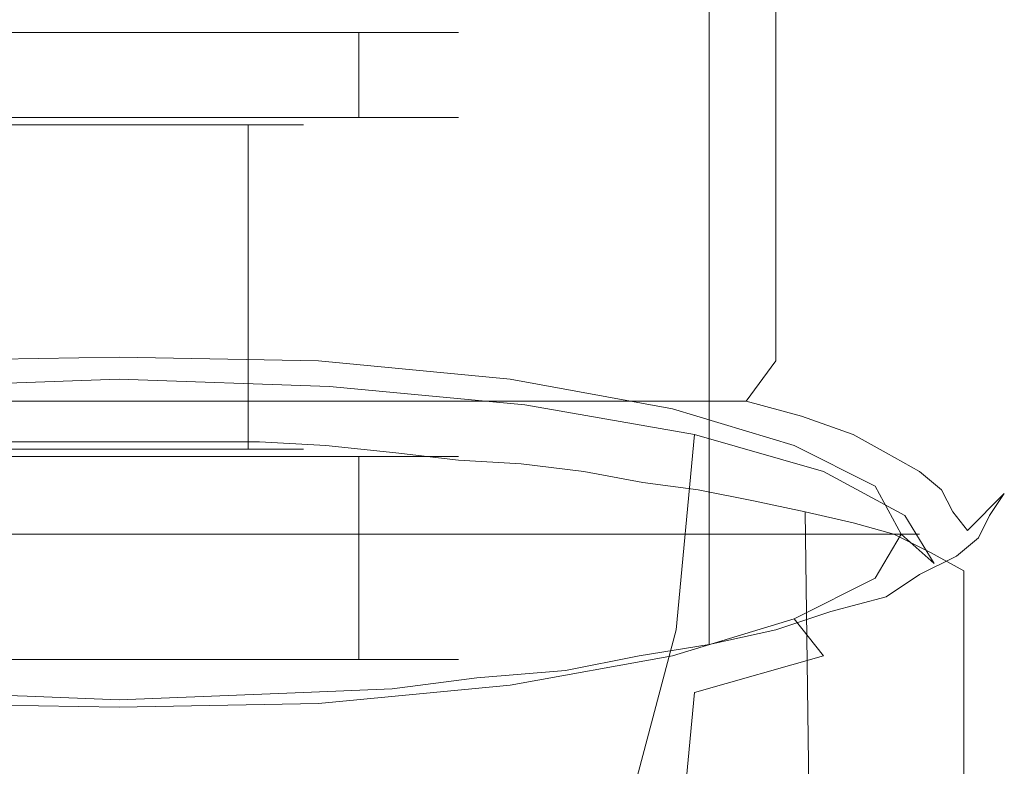
# Model space of a CAD drawing. Extents: x -95 to 95, y -90 to 0.
# Drawn here: x -3 to 24, y -50 to -30 of the extents above; entities that cross this region are included whole.
import ezdxf

# ---------------------------------------------------------------- set-up
doc = ezdxf.new("R2010")
doc.units = 0
doc.header["$LTSCALE"] = 500
doc.header["$MEASUREMENT"] = 0
doc.layers.add('CHROM', color=7, linetype='Continuous')

msp = doc.modelspace()

# ---------------------------------------------------------------- linework, layer by layer
at = {"layer": 'CHROM', "lineweight": 0}
for points, invisible_edges in [([(-2.5, -18.6, -8.6), (-4.9, -18.6, -9), (-5, -48.3, -9.1), (-2.5, -48.4, -8.8)], 11), ([(-2.5, -37.5, -56.1), (-5, -37.5, -55.8), (-4.9, -18.6, -55.9), (-2.5, -18.6, -56.3)], 15), ([(0, -18.6, -8.5), (-2.5, -18.6, -8.6), (-2.5, -48.4, -8.8), (0, -48.5, -8.5)], 10), ([(0, -37.4, -56.5), (-2.5, -37.5, -56.1), (-2.5, -18.6, -56.3), (0, -18.6, -56.5)], 11), ([(0, -48.5, -8.5), (2.5, -48.4, -8.8), (2.5, -18.6, -8.6), (0, -18.6, -8.5)], 10), ([(0, -18.6, -56.5), (2.5, -18.6, -56.3), (2.5, -37.5, -56.1), (0, -37.4, -56.5)], 14), ([(2.5, -48.4, -8.8), (5, -48.3, -9.1), (4.9, -18.6, -9), (2.5, -18.6, -8.6)], 14), ([(2.5, -18.6, -56.3), (4.9, -18.6, -55.9), (5, -37.5, -55.8), (2.5, -37.5, -56.1)], 15), ([(5, -48.3, -9.1), (7.4, -48.2, -9.8), (7.4, -18.6, -9.6), (4.9, -18.6, -9)], 10), ([(4.9, -18.6, -55.9), (7.4, -18.6, -55.3), (7.4, -37.7, -55.1), (5, -37.5, -55.8)], 14), ([(7.4, -48.2, -9.8), (9.7, -47.9, -10.8), (9.7, -18.6, -10.5), (7.4, -18.6, -9.6)], 10), ([(7.4, -18.6, -55.3), (9.7, -18.6, -54.4), (9.7, -37.9, -54.1), (7.4, -37.7, -55.1)], 14), ([(9.7, -47.9, -10.8), (12.1, -47.7, -11.7), (12, -18.6, -11.7), (9.7, -18.6, -10.5)], 10), ([(9.7, -18.6, -54.4), (12, -18.6, -53.2), (12.1, -38.1, -53.2), (9.7, -37.9, -54.1)], 14), ([(12.1, -47.7, -11.7), (14.1, -47.3, -13.3), (14.1, -18.6, -13), (12, -18.6, -11.7)], 10), ([(12, -18.6, -53.2), (14.1, -18.6, -51.9), (14.1, -38.5, -51.6), (12.1, -38.1, -53.2)], 14), ([(14.1, -47.3, -13.3), (16, -47, -14.8), (16, -18.6, -14.6), (14.1, -18.6, -13)], 8), ([(14.1, -18.6, -51.9), (16, -18.6, -50.3), (16, -38.9, -50.1), (14.1, -38.5, -51.6)], 14), ([(16, -47, -14.8), (17.8, -46.6, -16.6), (17.8, -18.6, -16.4), (16, -18.6, -14.6)], 10), ([(16, -18.6, -50.3), (17.8, -18.6, -48.5), (17.8, -39.3, -48.3), (16, -38.9, -50.1)], 12), ([(17.8, -46.6, -16.6), (19.3, -46.1, -18.6), (19.4, -18.6, -18.3), (17.8, -18.6, -16.4)], 10), ([(17.8, -18.6, -48.5), (19.4, -18.6, -46.6), (19.3, -39.7, -46.3), (17.8, -39.3, -48.3)], 14), ([(19.3, -46.1, -18.6), (20.8, -45.7, -20.6), (20.7, -18.6, -20.5), (19.4, -18.6, -18.3)], 10), ([(19.4, -18.6, -46.6), (20.7, -18.6, -44.5), (20.8, -40.2, -44.3), (19.3, -39.7, -46.3)], 14), ([(20.8, -45.7, -20.6), (21.7, -45.1, -22.9), (21.9, -18.6, -22.7), (20.7, -18.6, -20.5)], 10), ([(20.7, -18.6, -44.5), (21.9, -18.6, -42.2), (21.7, -40.7, -42), (20.8, -40.2, -44.3)], 14), ([(21.7, -45.1, -22.9), (22.7, -44.6, -25.2), (22.8, -18.6, -25), (21.9, -18.6, -22.7)], 10), ([(21.9, -18.6, -42.2), (22.8, -18.6, -39.9), (22.7, -41.2, -39.7), (21.7, -40.7, -42)], 14), ([(22.7, -44.6, -25.2), (23.3, -44.1, -27.5), (23.4, -18.6, -27.5), (22.8, -18.6, -25)], 10), ([(22.8, -18.6, -39.9), (23.4, -18.6, -37.4), (23.3, -41.8, -37.4), (22.7, -41.2, -39.7)], 14), ([(23.3, -44.1, -27.5), (23.6, -43.5, -30), (23.8, -18.6, -29.9), (23.4, -18.6, -27.5)], 10), ([(23.4, -18.6, -37.4), (23.8, -18.6, -35), (23.6, -42.4, -34.9), (23.3, -41.8, -37.4)], 14), ([(23.6, -43.5, -30), (24, -42.9, -32.5), (24, -18.6, -32.5), (23.8, -18.6, -29.9)], 10), ([(23.8, -18.6, -35), (24, -18.6, -32.5), (24, -42.9, -32.5), (23.6, -42.4, -34.9)], 14), ([(-2.3, -30.4, 31), (-4.6, -30.4, 31.9), (-4.3, -30.2, 32.4), (-2.2, -30.2, 31.5)], 14), ([(-4.6, -30.4, 48), (-2.3, -30.4, 48.9), (-2.2, -30.2, 48.4), (-4.3, -30.2, 47.5)], 14), ([(-2.3, -32.7, 31), (-4.6, -32.7, 31.9), (-4.6, -30.4, 31.9), (-2.3, -30.4, 31)], 15), ([(-4.6, -32.7, 48), (-2.3, -32.7, 48.9), (-2.3, -30.4, 48.9), (-4.6, -30.4, 48)], 15), ([(-4.3, -30.2, 47.5), (-2.2, -30.2, 48.4), (-1.4, -30.2, 39.9), (-2.9, -30.2, 39.9)], 15), ([(-2.9, -30.2, 39.9), (-1.4, -30.2, 39.9), (-2.2, -30.2, 31.5), (-4.3, -30.2, 32.4)], 15), ([(0, -30.4, 30.7), (-2.3, -30.4, 31), (-2.2, -30.2, 31.5), (0, -30.2, 31.2)], 14), ([(-2.3, -30.4, 48.9), (0, -30.4, 49.2), (0, -30.2, 48.7), (-2.2, -30.2, 48.4)], 14), ([(0, -32.7, 30.7), (-2.3, -32.7, 31), (-2.3, -30.4, 31), (0, -30.4, 30.7)], 15), ([(-2.3, -32.7, 48.9), (0, -32.7, 49.2), (0, -30.4, 49.2), (-2.3, -30.4, 48.9)], 15), ([(-2.2, -30.2, 48.4), (0, -30.2, 48.7), (0, -30.2, 39.9), (-1.4, -30.2, 39.9)], 15), ([(-1.4, -30.2, 39.9), (0, -30.2, 39.9), (0, -30.2, 31.2), (-2.2, -30.2, 31.5)], 15), ([(0, -30.2, 48.7), (2.2, -30.2, 48.4), (1.4, -30.2, 39.9), (0, -30.2, 39.9)], 15), ([(0, -30.2, 39.9), (1.4, -30.2, 39.9), (2.2, -30.2, 31.5), (0, -30.2, 31.2)], 15), ([(2.3, -30.4, 31), (0, -30.4, 30.7), (0, -30.2, 31.2), (2.2, -30.2, 31.5)], 14), ([(0, -30.4, 49.2), (2.3, -30.4, 48.9), (2.2, -30.2, 48.4), (0, -30.2, 48.7)], 14), ([(2.3, -32.7, 31), (0, -32.7, 30.7), (0, -30.4, 30.7), (2.3, -30.4, 31)], 15), ([(0, -32.7, 49.2), (2.3, -32.7, 48.9), (2.3, -30.4, 48.9), (0, -30.4, 49.2)], 15), ([(2.2, -30.2, 48.4), (4.3, -30.2, 47.5), (2.9, -30.2, 39.9), (1.4, -30.2, 39.9)], 15), ([(1.4, -30.2, 39.9), (2.9, -30.2, 39.9), (4.3, -30.2, 32.4), (2.2, -30.2, 31.5)], 15), ([(4.6, -30.4, 31.9), (2.3, -30.4, 31), (2.2, -30.2, 31.5), (4.3, -30.2, 32.4)], 14), ([(2.3, -30.4, 48.9), (4.6, -30.4, 48), (4.3, -30.2, 47.5), (2.2, -30.2, 48.4)], 14), ([(4.6, -32.7, 31.9), (2.3, -32.7, 31), (2.3, -30.4, 31), (4.6, -30.4, 31.9)], 15), ([(2.3, -32.7, 48.9), (4.6, -32.7, 48), (4.6, -30.4, 48), (2.3, -30.4, 48.9)], 15), ([(4.3, -30.2, 47.5), (6.1, -30.2, 46.1), (4.3, -30.2, 39.9), (2.9, -30.2, 39.9)], 15), ([(2.9, -30.2, 39.9), (4.3, -30.2, 39.9), (6.1, -30.2, 33.8), (4.3, -30.2, 32.4)], 15), ([(6.1, -30.2, 46.1), (7.5, -30.2, 44.3), (5.8, -30.2, 39.9), (4.3, -30.2, 39.9)], 15), ([(4.3, -30.2, 39.9), (5.8, -30.2, 39.9), (7.5, -30.2, 35.6), (6.1, -30.2, 33.8)], 15), ([(6.5, -30.4, 33.4), (4.6, -30.4, 31.9), (4.3, -30.2, 32.4), (6.1, -30.2, 33.8)], 14), ([(4.6, -30.4, 48), (6.5, -30.4, 46.5), (6.1, -30.2, 46.1), (4.3, -30.2, 47.5)], 14), ([(6.5, -32.7, 33.4), (4.6, -32.7, 31.9), (4.6, -30.4, 31.9), (6.5, -30.4, 33.4)], 15), ([(4.6, -32.7, 48), (6.5, -32.7, 46.5), (6.5, -30.4, 46.5), (4.6, -30.4, 48)], 13), ([(7.5, -30.2, 44.3), (8.4, -30.2, 42.2), (7.2, -30.2, 39.9), (5.8, -30.2, 39.9)], 15), ([(5.8, -30.2, 39.9), (7.2, -30.2, 39.9), (8.4, -30.2, 37.7), (7.5, -30.2, 35.6)], 15), ([(8, -30.4, 35.3), (6.5, -30.4, 33.4), (6.1, -30.2, 33.8), (7.5, -30.2, 35.6)], 14), ([(6.5, -30.4, 46.5), (8, -30.4, 44.6), (7.5, -30.2, 44.3), (6.1, -30.2, 46.1)], 14), ([(8, -32.7, 35.3), (6.5, -32.7, 33.4), (6.5, -30.4, 33.4), (8, -30.4, 35.3)], 13), ([(6.5, -32.7, 46.5), (8, -32.7, 44.6), (8, -30.4, 44.6), (6.5, -30.4, 46.5)], 15), ([(8.7, -30.2, 39.9), (7.2, -30.2, 39.9), (8.4, -30.2, 42.2), (8.7, -30.2, 39.9)], 15), ([(8.7, -30.2, 39.9), (8.4, -30.2, 37.7), (7.2, -30.2, 39.9), (8.7, -30.2, 39.9)], 15), ([(8.9, -30.4, 37.6), (8, -30.4, 35.3), (7.5, -30.2, 35.6), (8.4, -30.2, 37.7)], 14), ([(8, -30.4, 44.6), (8.9, -30.4, 42.3), (8.4, -30.2, 42.2), (7.5, -30.2, 44.3)], 14), ([(8.9, -32.7, 37.6), (8, -32.7, 35.3), (8, -30.4, 35.3), (8.9, -30.4, 37.6)], 15), ([(8, -32.7, 44.6), (8.9, -32.7, 42.3), (8.9, -30.4, 42.3), (8, -30.4, 44.6)], 15), ([(9.2, -30.4, 39.9), (8.9, -30.4, 37.6), (8.4, -30.2, 37.7), (8.7, -30.2, 39.9)], 14), ([(8.9, -30.4, 42.3), (9.2, -30.4, 39.9), (8.7, -30.2, 39.9), (8.4, -30.2, 42.2)], 14), ([(9.2, -32.7, 39.9), (8.9, -32.7, 37.6), (8.9, -30.4, 37.6), (9.2, -30.4, 39.9)], 15), ([(8.9, -32.7, 42.3), (9.2, -32.7, 39.9), (9.2, -30.4, 39.9), (8.9, -30.4, 42.3)], 15), ([(-2.2, -32.9, 31.5), (-4.3, -32.9, 32.4), (-4.6, -32.7, 31.9), (-2.3, -32.7, 31)], 11), ([(-4.3, -32.9, 47.5), (-2.2, -32.9, 48.4), (-2.3, -32.7, 48.9), (-4.6, -32.7, 48)], 11), ([(0, -32.9, 31.2), (-2.2, -32.9, 31.5), (-2.3, -32.7, 31), (0, -32.7, 30.7)], 11), ([(-2.2, -32.9, 48.4), (0, -32.9, 48.7), (0, -32.7, 49.2), (-2.3, -32.7, 48.9)], 11), ([(2.2, -32.9, 31.5), (0, -32.9, 31.2), (0, -32.7, 30.7), (2.3, -32.7, 31)], 11), ([(0, -32.9, 48.7), (2.2, -32.9, 48.4), (2.3, -32.7, 48.9), (0, -32.7, 49.2)], 11), ([(4.3, -32.9, 32.4), (2.2, -32.9, 31.5), (2.3, -32.7, 31), (4.6, -32.7, 31.9)], 11), ([(2.2, -32.9, 48.4), (4.3, -32.9, 47.5), (4.6, -32.7, 48), (2.3, -32.7, 48.9)], 11), ([(6.1, -32.9, 33.8), (4.3, -32.9, 32.4), (4.6, -32.7, 31.9), (6.5, -32.7, 33.4)], 11), ([(4.3, -32.9, 47.5), (6.1, -32.9, 46.1), (6.5, -32.7, 46.5), (4.6, -32.7, 48)], 11), ([(7.5, -32.9, 35.6), (6.1, -32.9, 33.8), (6.5, -32.7, 33.4), (8, -32.7, 35.3)], 11), ([(6.1, -32.9, 46.1), (7.5, -32.9, 44.3), (8, -32.7, 44.6), (6.5, -32.7, 46.5)], 11), ([(8.4, -32.9, 37.7), (7.5, -32.9, 35.6), (8, -32.7, 35.3), (8.9, -32.7, 37.6)], 11), ([(7.5, -32.9, 44.3), (8.4, -32.9, 42.2), (8.9, -32.7, 42.3), (8, -32.7, 44.6)], 11), ([(8.7, -32.9, 39.9), (8.4, -32.9, 37.7), (8.9, -32.7, 37.6), (9.2, -32.7, 39.9)], 11), ([(8.4, -32.9, 42.2), (8.7, -32.9, 39.9), (9.2, -32.7, 39.9), (8.9, -32.7, 42.3)], 11), ([(-2.9, -32.9, 39.9), (-1.4, -32.9, 39.9), (-2.2, -32.9, 48.4), (-4.3, -32.9, 47.5)], 15), ([(-4.3, -32.9, 32.4), (-2.2, -32.9, 31.5), (-1.4, -32.9, 39.9), (-2.9, -32.9, 39.9)], 15), ([(-2.5, -41.7, 35.6), (-3.5, -41.7, 36.4), (-3.5, -32.9, 36.4), (-2.5, -32.9, 35.6)], 8), ([(-3.5, -41.7, 43.5), (-2.5, -41.7, 44.3), (-2.5, -32.9, 44.3), (-3.5, -32.9, 43.5)], 10), ([(-1.2, -41.7, 35.1), (-2.5, -41.7, 35.6), (-2.5, -32.9, 35.6), (-1.2, -32.9, 35.1)], 10), ([(-2.5, -41.7, 44.3), (-1.2, -41.7, 44.8), (-1.2, -32.9, 44.8), (-2.5, -32.9, 44.3)], 10), ([(-1.4, -32.9, 39.9), (0, -32.9, 39.9), (0, -32.9, 48.7), (-2.2, -32.9, 48.4)], 15), ([(-2.2, -32.9, 31.5), (0, -32.9, 31.2), (0, -32.9, 39.9), (-1.4, -32.9, 39.9)], 15), ([(0, -41.7, 34.9), (-1.2, -41.7, 35.1), (-1.2, -32.9, 35.1), (0, -32.9, 34.9)], 10), ([(-1.2, -41.7, 44.8), (0, -41.7, 44.9), (0, -32.9, 44.9), (-1.2, -32.9, 44.8)], 10), ([(1.2, -41.7, 35.1), (0, -41.7, 34.9), (0, -32.9, 34.9), (1.2, -32.9, 35.1)], 10), ([(0, -41.7, 44.9), (1.2, -41.7, 44.8), (1.2, -32.9, 44.8), (0, -32.9, 44.9)], 10), ([(0, -32.9, 39.9), (1.4, -32.9, 39.9), (2.2, -32.9, 48.4), (0, -32.9, 48.7)], 15), ([(0, -32.9, 31.2), (2.2, -32.9, 31.5), (1.4, -32.9, 39.9), (0, -32.9, 39.9)], 15), ([(2.5, -41.7, 35.6), (1.2, -41.7, 35.1), (1.2, -32.9, 35.1), (2.5, -32.9, 35.6)], 10), ([(1.2, -41.7, 44.8), (2.5, -41.7, 44.3), (2.5, -32.9, 44.3), (1.2, -32.9, 44.8)], 10), ([(1.4, -32.9, 39.9), (2.9, -32.9, 39.9), (4.3, -32.9, 47.5), (2.2, -32.9, 48.4)], 15), ([(2.2, -32.9, 31.5), (4.3, -32.9, 32.4), (2.9, -32.9, 39.9), (1.4, -32.9, 39.9)], 15), ([(3.5, -41.7, 36.4), (2.5, -41.7, 35.6), (2.5, -32.9, 35.6), (3.5, -32.9, 36.4)], 10), ([(2.5, -41.7, 44.3), (3.5, -41.7, 43.5), (3.5, -32.9, 43.5), (2.5, -32.9, 44.3)], 8), ([(2.9, -32.9, 39.9), (4.3, -32.9, 39.9), (6.1, -32.9, 46.1), (4.3, -32.9, 47.5)], 15), ([(4.3, -32.9, 32.4), (6.1, -32.9, 33.8), (4.3, -32.9, 39.9), (2.9, -32.9, 39.9)], 15), ([(4.3, -41.7, 37.4), (3.5, -41.7, 36.4), (3.5, -32.9, 36.4), (4.3, -32.9, 37.4)], 8), ([(3.5, -41.7, 43.5), (4.3, -41.7, 42.4), (4.3, -32.9, 42.4), (3.5, -32.9, 43.5)], 10), ([(4.8, -41.7, 38.7), (4.3, -41.7, 37.4), (4.3, -32.9, 37.4), (4.8, -32.9, 38.7)], 10), ([(4.3, -41.7, 42.4), (4.8, -41.7, 41.2), (4.8, -32.9, 41.2), (4.3, -32.9, 42.4)], 10), ([(4.3, -32.9, 39.9), (5.8, -32.9, 39.9), (7.5, -32.9, 44.3), (6.1, -32.9, 46.1)], 15), ([(6.1, -32.9, 33.8), (7.5, -32.9, 35.6), (5.8, -32.9, 39.9), (4.3, -32.9, 39.9)], 15), ([(5, -41.7, 39.9), (4.8, -41.7, 38.7), (4.8, -32.9, 38.7), (5, -32.9, 39.9)], 10), ([(4.8, -41.7, 41.2), (5, -41.7, 39.9), (5, -32.9, 39.9), (4.8, -32.9, 41.2)], 10), ([(5.8, -32.9, 39.9), (7.2, -32.9, 39.9), (8.4, -32.9, 42.2), (7.5, -32.9, 44.3)], 15), ([(7.5, -32.9, 35.6), (8.4, -32.9, 37.7), (7.2, -32.9, 39.9), (5.8, -32.9, 39.9)], 15), ([(8.7, -32.9, 39.9), (8.4, -32.9, 42.2), (7.2, -32.9, 39.9), (8.7, -32.9, 39.9)], 15), ([(8.7, -32.9, 39.9), (7.2, -32.9, 39.9), (8.4, -32.9, 37.7), (8.7, -32.9, 39.9)], 15), ([(-2.4, -38.7, -55.4), (-4.8, -38.7, -55.1), (-5, -37.5, -55.8), (-2.5, -37.5, -56.1)], 15), ([(0, -38.6, -55.7), (-2.4, -38.7, -55.4), (-2.5, -37.5, -56.1), (0, -37.4, -56.5)], 15), ([(0, -37.4, -56.5), (2.5, -37.5, -56.1), (2.4, -38.7, -55.4), (0, -38.6, -55.7)], 15), ([(2.5, -37.5, -56.1), (5, -37.5, -55.8), (4.8, -38.7, -55.1), (2.4, -38.7, -55.4)], 15), ([(5, -37.5, -55.8), (7.4, -37.7, -55.1), (7.1, -38.9, -54.4), (4.8, -38.7, -55.1)], 15), ([(7.4, -37.7, -55.1), (9.7, -37.9, -54.1), (9.3, -39.1, -53.5), (7.1, -38.9, -54.4)], 15), ([(9.7, -37.9, -54.1), (12.1, -38.1, -53.2), (11.6, -39.3, -52.5), (9.3, -39.1, -53.5)], 15), ([(12.1, -38.1, -53.2), (14.1, -38.5, -51.6), (13.5, -39.7, -51.1), (11.6, -39.3, -52.5)], 15), ([(4.8, -38.7, -55.1), (7.1, -38.9, -54.4), (-7.1, -38.9, -54.4), (-4.8, -38.7, -55.1)], 15), ([(2.4, -38.7, -55.4), (4.8, -38.7, -55.1), (-4.8, -38.7, -55.1), (-2.4, -38.7, -55.4)], 15), ([(0, -38.6, -55.7), (2.4, -38.7, -55.4), (-2.4, -38.7, -55.4), (0, -38.6, -55.7)], 15), ([(14.1, -38.5, -51.6), (16, -38.9, -50.1), (15.4, -40, -49.6), (13.5, -39.7, -51.1)], 15), ([(7.1, -38.9, -54.4), (9.3, -39.1, -53.5), (-9.3, -39.1, -53.5), (-7.1, -38.9, -54.4)], 15), ([(16, -38.9, -50.1), (17.8, -39.3, -48.3), (17, -40.4, -47.9), (15.4, -40, -49.6)], 13), ([(9.3, -39.1, -53.5), (11.6, -39.3, -52.5), (-11.6, -39.3, -52.5), (-9.3, -39.1, -53.5)], 15), ([(0, -39.2, -53.1), (0, -39.8, -54.2), (-5.7, -40, -53.5), (-5.4, -39.3, -52.4)], 5), ([(5.4, -39.3, -52.4), (5.7, -40, -53.5), (0, -39.8, -54.2), (0, -39.2, -53.1)], 5), ([(11.6, -39.3, -52.5), (13.5, -39.7, -51.1), (-13.5, -39.7, -51.1), (-11.6, -39.3, -52.5)], 15), ([(10.6, -39.8, -50.4), (11, -40.5, -51.3), (5.7, -40, -53.5), (5.4, -39.3, -52.4)], 5), ([(17.8, -39.3, -48.3), (19.3, -39.7, -46.3), (18.5, -40.8, -46), (17, -40.4, -47.9)], 15), ([(13.5, -39.7, -51.1), (15.4, -40, -49.6), (-15.4, -40, -49.6), (-13.5, -39.7, -51.1)], 15), ([(19.3, -39.7, -46.3), (20.8, -40.2, -44.3), (19.9, -41.3, -44.1), (18.5, -40.8, -46)], 15), ([(15.4, -40, -49.6), (17, -40.4, -47.9), (-17, -40.4, -47.9), (-15.4, -40, -49.6)], 13), ([(0, -39.8, -54.2), (0, -45.2, -54.7), (-5.5, -45.4, -54), (-5.7, -40, -53.5)], 15), ([(5.7, -40, -53.5), (5.5, -45.4, -54), (0, -45.2, -54.7), (0, -39.8, -54.2)], 15), ([(11, -40.5, -51.3), (10.7, -45.9, -51.9), (5.5, -45.4, -54), (5.7, -40, -53.5)], 15), ([(15, -40.6, -47.1), (15.6, -41.3, -47.9), (11, -40.5, -51.3), (10.6, -39.8, -50.4)], 5), ([(20.8, -40.2, -44.3), (21.7, -40.7, -42), (20.8, -41.8, -41.9), (19.9, -41.3, -44.1)], 15), ([(17, -40.4, -47.9), (18.5, -40.8, -46), (-18.5, -40.8, -46), (-17, -40.4, -47.9)], 10), ([(15.6, -41.3, -47.9), (15.1, -46.6, -48.6), (10.7, -45.9, -51.9), (11, -40.5, -51.3)], 14), ([(18.5, -40.8, -46), (19.9, -41.3, -44.1), (-19.9, -41.3, -44.1), (-18.5, -40.8, -46)], 10), ([(5.3, -40.9, -55.4), (3.5, -40.8, -56), (-3.5, -40.8, -56), (-5.3, -40.9, -55.4)], 15), ([(-3.5, -40.8, -56), (-1.7, -40.7, -56.3), (-1.9, -41.5, -58.2), (-3.8, -41.5, -57.8)], 15), ([(3.5, -40.8, -56), (1.7, -40.7, -56.3), (-1.7, -40.7, -56.3), (-3.5, -40.8, -56)], 15), ([(-1.7, -40.7, -56.3), (0, -40.6, -56.6), (0, -41.5, -58.3), (-1.9, -41.5, -58.2)], 15), ([(0, -40.6, -56.6), (-1.7, -40.7, -56.3), (1.7, -40.7, -56.3), (0, -40.6, -56.6)], 15), ([(1.9, -41.5, -58.2), (0, -41.5, -58.3), (0, -40.6, -56.6), (1.7, -40.7, -56.3)], 15), ([(3.8, -41.5, -57.8), (1.9, -41.5, -58.2), (1.7, -40.7, -56.3), (3.5, -40.8, -56)], 15), ([(5.6, -41.6, -57.2), (3.8, -41.5, -57.8), (3.5, -40.8, -56), (5.3, -40.9, -55.4)], 15), ([(18.3, -41.6, -42.8), (19.1, -42.3, -43.4), (15.6, -41.3, -47.9), (15, -40.6, -47.1)], 5), ([(21.7, -40.7, -42), (22.7, -41.2, -39.7), (21.7, -42.3, -39.7), (20.8, -41.8, -41.9)], 15), ([(10.2, -41.3, -53.2), (8.6, -41.1, -54.1), (-8.6, -41.1, -54.1), (-10.2, -41.3, -53.2)], 15), ([(8.6, -41.1, -54.1), (7, -41, -54.8), (-7, -41, -54.8), (-8.6, -41.1, -54.1)], 15), ([(7, -41, -54.8), (5.3, -40.9, -55.4), (-5.3, -40.9, -55.4), (-7, -41, -54.8)], 15), ([(7.5, -41.8, -56.6), (5.6, -41.6, -57.2), (5.3, -40.9, -55.4), (7, -41, -54.8)], 15), ([(9.2, -42, -55.8), (7.5, -41.8, -56.6), (7, -41, -54.8), (8.6, -41.1, -54.1)], 15), ([(10.9, -42.1, -55), (9.2, -42, -55.8), (8.6, -41.1, -54.1), (10.2, -41.3, -53.2)], 15), ([(19.9, -41.3, -44.1), (20.8, -41.8, -41.9), (-20.8, -41.8, -41.9), (-19.9, -41.3, -44.1)], 10), ([(11.8, -41.5, -52.3), (10.2, -41.3, -53.2), (-10.2, -41.3, -53.2), (-11.8, -41.5, -52.3)], 15), ([(12.6, -42.3, -54), (10.9, -42.1, -55), (10.2, -41.3, -53.2), (11.8, -41.5, -52.3)], 15), ([(19.1, -42.3, -43.4), (18.5, -47.6, -44.3), (15.1, -46.6, -48.6), (15.6, -41.3, -47.9)], 15), ([(22.7, -41.2, -39.7), (23.3, -41.8, -37.4), (22.3, -42.8, -37.4), (21.7, -42.3, -39.7)], 15), ([(13.2, -41.8, -51.3), (11.8, -41.5, -52.3), (-11.8, -41.5, -52.3), (-13.2, -41.8, -51.3)], 15), ([(-2.3, -80.8, -67.1), (-4.6, -80.8, -66.7), (-3.8, -41.5, -57.8), (-1.9, -41.5, -58.2)], 11), ([(0, -80.8, -67.1), (-2.3, -80.8, -67.1), (-1.9, -41.5, -58.2), (0, -41.5, -58.3)], 11), ([(0, -41.5, -58.3), (1.9, -41.5, -58.2), (2.3, -80.8, -67.1), (0, -80.8, -67.1)], 14), ([(1.9, -41.5, -58.2), (3.8, -41.5, -57.8), (4.6, -80.8, -66.7), (2.3, -80.8, -67.1)], 14), ([(3.8, -41.5, -57.8), (5.6, -41.6, -57.2), (6.9, -80.8, -66.3), (4.6, -80.8, -66.7)], 14), ([(5.6, -41.6, -57.2), (7.5, -41.8, -56.6), (9.2, -80.8, -65.7), (6.9, -80.8, -66.3)], 14), ([(14.2, -42.6, -52.9), (12.6, -42.3, -54), (11.8, -41.5, -52.3), (13.2, -41.8, -51.3)], 15), ([(20.5, -42.7, -37.8), (21.3, -43.5, -38.2), (19.1, -42.3, -43.4), (18.3, -41.6, -42.8)], 5), ([(20.8, -41.8, -41.9), (21.7, -42.3, -39.7), (-21.7, -42.3, -39.7), (-20.8, -41.8, -41.9)], 10), ([(14.7, -42, -50.2), (13.2, -41.8, -51.3), (-13.2, -41.8, -51.3), (-14.7, -42, -50.2)], 15), ([(-2.3, -41.9, 31), (-4.6, -41.9, 31.9), (-4.3, -41.7, 32.4), (-2.2, -41.7, 31.5)], 14), ([(-4.6, -41.9, 48), (-2.3, -41.9, 48.9), (-2.2, -41.7, 48.4), (-4.3, -41.7, 47.5)], 14), ([(-2.3, -47.4, 31), (-4.6, -47.4, 31.9), (-4.6, -41.9, 31.9), (-2.3, -41.9, 31)], 15), ([(-4.6, -47.4, 48), (-2.3, -47.4, 48.9), (-2.3, -41.9, 48.9), (-4.6, -41.9, 48)], 15), ([(-4.3, -41.7, 47.5), (-2.2, -41.7, 48.4), (-1.4, -41.7, 39.9), (-2.9, -41.7, 39.9)], 15), ([(-2.9, -41.7, 39.9), (-1.4, -41.7, 39.9), (-2.2, -41.7, 31.5), (-4.3, -41.7, 32.4)], 15), ([(0, -41.9, 30.7), (-2.3, -41.9, 31), (-2.2, -41.7, 31.5), (0, -41.7, 31.2)], 14), ([(-2.3, -41.9, 48.9), (0, -41.9, 49.2), (0, -41.7, 48.7), (-2.2, -41.7, 48.4)], 14), ([(0, -47.4, 30.7), (-2.3, -47.4, 31), (-2.3, -41.9, 31), (0, -41.9, 30.7)], 15), ([(-2.3, -47.4, 48.9), (0, -47.4, 49.2), (0, -41.9, 49.2), (-2.3, -41.9, 48.9)], 15), ([(-2.2, -41.7, 48.4), (0, -41.7, 48.7), (0, -41.7, 39.9), (-1.4, -41.7, 39.9)], 15), ([(-1.4, -41.7, 39.9), (0, -41.7, 39.9), (0, -41.7, 31.2), (-2.2, -41.7, 31.5)], 15), ([(0, -41.7, 48.7), (2.2, -41.7, 48.4), (1.4, -41.7, 39.9), (0, -41.7, 39.9)], 15), ([(0, -41.7, 39.9), (1.4, -41.7, 39.9), (2.2, -41.7, 31.5), (0, -41.7, 31.2)], 15), ([(2.3, -41.9, 31), (0, -41.9, 30.7), (0, -41.7, 31.2), (2.2, -41.7, 31.5)], 14), ([(0, -41.9, 49.2), (2.3, -41.9, 48.9), (2.2, -41.7, 48.4), (0, -41.7, 48.7)], 14), ([(2.3, -47.4, 31), (0, -47.4, 30.7), (0, -41.9, 30.7), (2.3, -41.9, 31)], 15), ([(0, -47.4, 49.2), (2.3, -47.4, 48.9), (2.3, -41.9, 48.9), (0, -41.9, 49.2)], 15), ([(2.2, -41.7, 48.4), (4.3, -41.7, 47.5), (2.9, -41.7, 39.9), (1.4, -41.7, 39.9)], 15), ([(1.4, -41.7, 39.9), (2.9, -41.7, 39.9), (4.3, -41.7, 32.4), (2.2, -41.7, 31.5)], 15), ([(4.6, -41.9, 31.9), (2.3, -41.9, 31), (2.2, -41.7, 31.5), (4.3, -41.7, 32.4)], 14), ([(2.3, -41.9, 48.9), (4.6, -41.9, 48), (4.3, -41.7, 47.5), (2.2, -41.7, 48.4)], 14), ([(4.6, -47.4, 31.9), (2.3, -47.4, 31), (2.3, -41.9, 31), (4.6, -41.9, 31.9)], 15), ([(2.3, -47.4, 48.9), (4.6, -47.4, 48), (4.6, -41.9, 48), (2.3, -41.9, 48.9)], 15), ([(4.3, -41.7, 47.5), (6.1, -41.7, 46.1), (4.3, -41.7, 39.9), (2.9, -41.7, 39.9)], 15), ([(2.9, -41.7, 39.9), (4.3, -41.7, 39.9), (6.1, -41.7, 33.8), (4.3, -41.7, 32.4)], 15), ([(6.1, -41.7, 46.1), (7.5, -41.7, 44.3), (5.8, -41.7, 39.9), (4.3, -41.7, 39.9)], 15), ([(4.3, -41.7, 39.9), (5.8, -41.7, 39.9), (7.5, -41.7, 35.6), (6.1, -41.7, 33.8)], 15), ([(6.5, -41.9, 33.4), (4.6, -41.9, 31.9), (4.3, -41.7, 32.4), (6.1, -41.7, 33.8)], 14), ([(4.6, -41.9, 48), (6.5, -41.9, 46.5), (6.1, -41.7, 46.1), (4.3, -41.7, 47.5)], 14), ([(6.5, -47.4, 33.4), (4.6, -47.4, 31.9), (4.6, -41.9, 31.9), (6.5, -41.9, 33.4)], 15), ([(4.6, -47.4, 48), (6.5, -47.4, 46.5), (6.5, -41.9, 46.5), (4.6, -41.9, 48)], 13), ([(7.5, -41.7, 44.3), (8.4, -41.7, 42.2), (7.2, -41.7, 39.9), (5.8, -41.7, 39.9)], 15), ([(5.8, -41.7, 39.9), (7.2, -41.7, 39.9), (8.4, -41.7, 37.7), (7.5, -41.7, 35.6)], 15), ([(8, -41.9, 35.3), (6.5, -41.9, 33.4), (6.1, -41.7, 33.8), (7.5, -41.7, 35.6)], 14), ([(6.5, -41.9, 46.5), (8, -41.9, 44.6), (7.5, -41.7, 44.3), (6.1, -41.7, 46.1)], 14), ([(8, -47.4, 35.3), (6.5, -47.4, 33.4), (6.5, -41.9, 33.4), (8, -41.9, 35.3)], 13), ([(6.5, -47.4, 46.5), (8, -47.4, 44.6), (8, -41.9, 44.6), (6.5, -41.9, 46.5)], 15), ([(8.7, -41.7, 39.9), (7.2, -41.7, 39.9), (8.4, -41.7, 42.2), (8.7, -41.7, 39.9)], 15), ([(8.7, -41.7, 39.9), (8.4, -41.7, 37.7), (7.2, -41.7, 39.9), (8.7, -41.7, 39.9)], 15), ([(8.9, -41.9, 37.6), (8, -41.9, 35.3), (7.5, -41.7, 35.6), (8.4, -41.7, 37.7)], 14), ([(8, -41.9, 44.6), (8.9, -41.9, 42.3), (8.4, -41.7, 42.2), (7.5, -41.7, 44.3)], 14), ([(7.5, -41.8, -56.6), (9.2, -42, -55.8), (11.3, -80.8, -64.8), (9.2, -80.8, -65.7)], 14), ([(8.9, -47.4, 37.6), (8, -47.4, 35.3), (8, -41.9, 35.3), (8.9, -41.9, 37.6)], 15), ([(8, -47.4, 44.6), (8.9, -47.4, 42.3), (8.9, -41.9, 42.3), (8, -41.9, 44.6)], 15), ([(9.2, -41.9, 39.9), (8.9, -41.9, 37.6), (8.4, -41.7, 37.7), (8.7, -41.7, 39.9)], 14), ([(8.9, -41.9, 42.3), (9.2, -41.9, 39.9), (8.7, -41.7, 39.9), (8.4, -41.7, 42.2)], 14), ([(9.2, -47.4, 39.9), (8.9, -47.4, 37.6), (8.9, -41.9, 37.6), (9.2, -41.9, 39.9)], 15), ([(8.9, -47.4, 42.3), (9.2, -47.4, 39.9), (9.2, -41.9, 39.9), (8.9, -41.9, 42.3)], 15), ([(15.7, -42.8, -51.8), (14.2, -42.6, -52.9), (13.2, -41.8, -51.3), (14.7, -42, -50.2)], 15), ([(23.3, -41.8, -37.4), (23.6, -42.4, -34.9), (22.6, -43.4, -35), (22.3, -42.8, -37.4)], 15), ([(16.1, -42.2, -49.1), (14.7, -42, -50.2), (-14.7, -42, -50.2), (-16.1, -42.2, -49.1)], 15), ([(9.2, -42, -55.8), (10.9, -42.1, -55), (13.3, -80.8, -63.6), (11.3, -80.8, -64.8)], 14), ([(10.9, -42.1, -55), (12.6, -42.3, -54), (15, -80.8, -62), (13.3, -80.8, -63.6)], 10), ([(17.2, -43.1, -50.5), (15.7, -42.8, -51.8), (14.7, -42, -50.2), (16.1, -42.2, -49.1)], 15), ([(21.7, -42.3, -39.7), (22.3, -42.8, -37.4), (-22.3, -42.8, -37.4), (-21.7, -42.3, -39.7)], 10), ([(17.4, -42.5, -47.9), (16.1, -42.2, -49.1), (-16.1, -42.2, -49.1), (-17.4, -42.5, -47.9)], 15), ([(12.6, -42.3, -54), (14.2, -42.6, -52.9), (16.4, -80.8, -60.1), (15, -80.8, -62)], 10), ([(18.6, -43.4, -49.2), (17.2, -43.1, -50.5), (16.1, -42.2, -49.1), (17.4, -42.5, -47.9)], 15), ([(21.3, -43.5, -38.2), (20.7, -48.8, -39.3), (18.5, -47.6, -44.3), (19.1, -42.3, -43.4)], 15), ([(23.6, -42.4, -34.9), (24, -42.9, -32.5), (23, -43.9, -32.7), (22.6, -43.4, -35)], 15), ([(18.7, -42.8, -46.6), (17.4, -42.5, -47.9), (-17.4, -42.5, -47.9), (-18.7, -42.8, -46.6)], 15), ([(14.2, -42.6, -52.9), (15.7, -42.8, -51.8), (17.6, -80.8, -58.1), (16.4, -80.8, -60.1)], 10), ([(19.9, -43.7, -47.8), (18.6, -43.4, -49.2), (17.4, -42.5, -47.9), (18.7, -42.8, -46.6)], 15), ([(21.2, -44, -32.5), (22.1, -44.8, -32.6), (21.3, -43.5, -38.2), (20.5, -42.7, -37.8)], 4), ([(22.3, -42.8, -37.4), (22.6, -43.4, -35), (-22.6, -43.4, -35), (-22.3, -42.8, -37.4)], 10), ([(19.8, -43.1, -45.3), (18.7, -42.8, -46.6), (-18.7, -42.8, -46.6), (-19.8, -43.1, -45.3)], 15), ([(15.7, -42.8, -51.8), (17.2, -43.1, -50.5), (18.5, -80.8, -55.9), (17.6, -80.8, -58.1)], 10), ([(21, -44, -46.2), (19.9, -43.7, -47.8), (18.7, -42.8, -46.6), (19.8, -43.1, -45.3)], 15), ([(24, -42.9, -32.5), (23.6, -43.5, -30), (22.6, -44.4, -30.3), (23, -43.9, -32.7)], 7), ([(20.8, -43.5, -43.8), (19.8, -43.1, -45.3), (-19.8, -43.1, -45.3), (-20.8, -43.5, -43.8)], 15), ([(17.2, -43.1, -50.5), (18.6, -43.4, -49.2), (19.1, -80.9, -53.7), (18.5, -80.8, -55.9)], 8), ([(22, -44.5, -44.7), (21, -44, -46.2), (19.8, -43.1, -45.3), (20.8, -43.5, -43.8)], 15), ([(22.6, -43.4, -35), (23, -43.9, -32.7), (-23, -43.9, -32.7), (-22.6, -43.4, -35)], 10), ([(21.7, -44, -42.3), (20.8, -43.5, -43.8), (-20.8, -43.5, -43.8), (-21.7, -44, -42.3)], 7), ([(18.6, -43.4, -49.2), (19.9, -43.7, -47.8), (19.7, -80.9, -51.4), (19.1, -80.9, -53.7)], 14), ([(22.1, -44.8, -32.6), (21.4, -50, -33.9), (20.7, -48.8, -39.3), (21.3, -43.5, -38.2)], 15), ([(22.9, -45, -43), (22, -44.5, -44.7), (20.8, -43.5, -43.8), (21.7, -44, -42.3)], 15), ([(23.6, -43.5, -30), (23.3, -44.1, -27.5), (22.3, -45, -28), (22.6, -44.4, -30.3)], 15), ([(19.9, -43.7, -47.8), (21, -44, -46.2), (20.1, -80.9, -49.1), (19.7, -80.9, -51.4)], 14), ([(23, -43.9, -32.7), (22.6, -44.4, -30.3), (-22.6, -44.4, -30.3), (-23, -43.9, -32.7)], 15), ([(-21.5, -53.1, -21), (0, -53.1, -21), (0, -44, -42.3), (-21.7, -44, -42.3)], 10), ([(21.7, -44, -42.3), (0, -44, -42.3), (0, -53.1, -21), (21.5, -53.1, -21)], 10), ([(21, -44, -46.2), (22, -44.5, -44.7), (20.5, -80.9, -46.8), (20.1, -80.9, -49.1)], 14), ([(20.5, -45.2, -27.1), (21.3, -46.1, -27.1), (22.1, -44.8, -32.6), (21.2, -44, -32.5)], 7), ([(21.5, -53.1, -21), (22.9, -54.4, -20.8), (22.9, -45, -43), (21.7, -44, -42.3)], 14), ([(23.3, -44.1, -27.5), (22.7, -44.6, -25.2), (21.7, -45.5, -25.7), (22.3, -45, -28)], 15), ([(22.6, -44.4, -30.3), (22.3, -45, -28), (-22.3, -45, -28), (-22.6, -44.4, -30.3)], 15), ([(22, -44.5, -44.7), (22.9, -45, -43), (20.9, -81, -44.5), (20.5, -80.9, -46.8)], 14), ([(21.3, -46.1, -27.1), (20.7, -51.3, -28.5), (21.4, -50, -33.9), (22.1, -44.8, -32.6)], 15), ([(22.7, -44.6, -25.2), (21.7, -45.1, -22.9), (20.8, -46, -23.5), (21.7, -45.5, -25.7)], 15), ([(22.3, -45, -28), (21.7, -45.5, -25.7), (-21.7, -45.5, -25.7), (-22.3, -45, -28)], 15), ([(21.7, -45.1, -22.9), (20.8, -45.7, -20.6), (19.9, -46.5, -21.3), (20.8, -46, -23.5)], 15), ([(20.4, -81, -23.2), (20.9, -81, -44.5), (22.9, -45, -43), (22.9, -54.4, -20.8)], 11), ([(0, -45.2, -54.7), (0, -50.6, -54), (-5, -50.7, -53.3), (-5.5, -45.4, -54)], 15), ([(5.5, -45.4, -54), (5, -50.7, -53.3), (0, -50.6, -54), (0, -45.2, -54.7)], 15), ([(18.3, -46.3, -22.1), (19.1, -47.3, -21.9), (21.3, -46.1, -27.1), (20.5, -45.2, -27.1)], 6), ([(21.7, -45.5, -25.7), (20.8, -46, -23.5), (-20.8, -46, -23.5), (-21.7, -45.5, -25.7)], 15), ([(10.7, -45.9, -51.9), (9.7, -51.2, -51.4), (5, -50.7, -53.3), (5.5, -45.4, -54)], 15), ([(15.1, -46.6, -48.6), (13.7, -51.9, -48.4), (9.7, -51.2, -51.4), (10.7, -45.9, -51.9)], 14), ([(20.8, -45.7, -20.6), (19.3, -46.1, -18.6), (18.5, -47, -19.4), (19.9, -46.5, -21.3)], 15), ([(20.8, -46, -23.5), (19.9, -46.5, -21.3), (-19.9, -46.5, -21.3), (-20.8, -46, -23.5)], 15), ([(19.3, -46.1, -18.6), (17.8, -46.6, -16.6), (17, -47.4, -17.5), (18.5, -47, -19.4)], 15), ([(19.1, -47.3, -21.9), (18.5, -52.5, -23.4), (20.7, -51.3, -28.5), (21.3, -46.1, -27.1)], 15), ([(15, -47.3, -17.8), (15.6, -48.3, -17.4), (19.1, -47.3, -21.9), (18.3, -46.3, -22.1)], 5), ([(19.9, -46.5, -21.3), (18.5, -47, -19.4), (-18.5, -47, -19.4), (-19.9, -46.5, -21.3)], 15), ([(18.5, -47.6, -44.3), (16.8, -52.8, -44.5), (13.7, -51.9, -48.4), (15.1, -46.6, -48.6)], 15), ([(17.8, -46.6, -16.6), (16, -47, -14.8), (15.4, -47.8, -15.8), (17, -47.4, -17.5)], 15), ([(18.5, -47, -19.4), (17, -47.4, -17.5), (-17, -47.4, -17.5), (-18.5, -47, -19.4)], 15), ([(16, -47, -14.8), (14.1, -47.3, -13.3), (13.5, -48.1, -14.3), (15.4, -47.8, -15.8)], 15), ([(17, -47.4, -17.5), (15.4, -47.8, -15.8), (-15.4, -47.8, -15.8), (-17, -47.4, -17.5)], 15), ([(-2.2, -47.7, 31.5), (-4.3, -47.7, 32.4), (-4.6, -47.4, 31.9), (-2.3, -47.4, 31)], 11), ([(-4.3, -47.7, 47.5), (-2.2, -47.7, 48.4), (-2.3, -47.4, 48.9), (-4.6, -47.4, 48)], 11), ([(0, -47.7, 31.2), (-2.2, -47.7, 31.5), (-2.3, -47.4, 31), (0, -47.4, 30.7)], 11), ([(-2.2, -47.7, 48.4), (0, -47.7, 48.7), (0, -47.4, 49.2), (-2.3, -47.4, 48.9)], 11), ([(2.2, -47.7, 31.5), (0, -47.7, 31.2), (0, -47.4, 30.7), (2.3, -47.4, 31)], 11), ([(0, -47.7, 48.7), (2.2, -47.7, 48.4), (2.3, -47.4, 48.9), (0, -47.4, 49.2)], 11), ([(4.3, -47.7, 32.4), (2.2, -47.7, 31.5), (2.3, -47.4, 31), (4.6, -47.4, 31.9)], 11), ([(2.2, -47.7, 48.4), (4.3, -47.7, 47.5), (4.6, -47.4, 48), (2.3, -47.4, 48.9)], 11), ([(6.1, -47.7, 33.8), (4.3, -47.7, 32.4), (4.6, -47.4, 31.9), (6.5, -47.4, 33.4)], 11), ([(4.3, -47.7, 47.5), (6.1, -47.7, 46.1), (6.5, -47.4, 46.5), (4.6, -47.4, 48)], 11), ([(7.5, -47.7, 35.6), (6.1, -47.7, 33.8), (6.5, -47.4, 33.4), (8, -47.4, 35.3)], 11), ([(6.1, -47.7, 46.1), (7.5, -47.7, 44.3), (8, -47.4, 44.6), (6.5, -47.4, 46.5)], 11), ([(8.4, -47.7, 37.7), (7.5, -47.7, 35.6), (8, -47.4, 35.3), (8.9, -47.4, 37.6)], 11), ([(7.5, -47.7, 44.3), (8.4, -47.7, 42.2), (8.9, -47.4, 42.3), (8, -47.4, 44.6)], 11), ([(8.7, -47.7, 39.9), (8.4, -47.7, 37.7), (8.9, -47.4, 37.6), (9.2, -47.4, 39.9)], 11), ([(8.4, -47.7, 42.2), (8.7, -47.7, 39.9), (9.2, -47.4, 39.9), (8.9, -47.4, 42.3)], 11), ([(10.6, -48.1, -14.5), (11, -49.1, -14), (15.6, -48.3, -17.4), (15, -47.3, -17.8)], 7), ([(14.1, -47.3, -13.3), (12.1, -47.7, -11.7), (11.6, -48.5, -12.8), (13.5, -48.1, -14.3)], 15), ([(15.6, -48.3, -17.4), (15.1, -53.5, -19.1), (18.5, -52.5, -23.4), (19.1, -47.3, -21.9)], 14), ([(-2.9, -47.7, 39.9), (-1.4, -47.7, 39.9), (-2.2, -47.7, 48.4), (-4.3, -47.7, 47.5)], 15), ([(-4.3, -47.7, 32.4), (-2.2, -47.7, 31.5), (-1.4, -47.7, 39.9), (-2.9, -47.7, 39.9)], 15), ([(-1.4, -47.7, 39.9), (0, -47.7, 39.9), (0, -47.7, 48.7), (-2.2, -47.7, 48.4)], 15), ([(-2.2, -47.7, 31.5), (0, -47.7, 31.2), (0, -47.7, 39.9), (-1.4, -47.7, 39.9)], 15), ([(0, -47.7, 39.9), (1.4, -47.7, 39.9), (2.2, -47.7, 48.4), (0, -47.7, 48.7)], 15), ([(0, -47.7, 31.2), (2.2, -47.7, 31.5), (1.4, -47.7, 39.9), (0, -47.7, 39.9)], 15), ([(1.4, -47.7, 39.9), (2.9, -47.7, 39.9), (4.3, -47.7, 47.5), (2.2, -47.7, 48.4)], 15), ([(2.2, -47.7, 31.5), (4.3, -47.7, 32.4), (2.9, -47.7, 39.9), (1.4, -47.7, 39.9)], 15), ([(2.9, -47.7, 39.9), (4.3, -47.7, 39.9), (6.1, -47.7, 46.1), (4.3, -47.7, 47.5)], 15), ([(4.3, -47.7, 32.4), (6.1, -47.7, 33.8), (4.3, -47.7, 39.9), (2.9, -47.7, 39.9)], 15), ([(4.3, -47.7, 39.9), (5.8, -47.7, 39.9), (7.5, -47.7, 44.3), (6.1, -47.7, 46.1)], 15), ([(6.1, -47.7, 33.8), (7.5, -47.7, 35.6), (5.8, -47.7, 39.9), (4.3, -47.7, 39.9)], 15), ([(5.8, -47.7, 39.9), (7.2, -47.7, 39.9), (8.4, -47.7, 42.2), (7.5, -47.7, 44.3)], 15), ([(7.5, -47.7, 35.6), (8.4, -47.7, 37.7), (7.2, -47.7, 39.9), (5.8, -47.7, 39.9)], 15), ([(8.7, -47.7, 39.9), (8.4, -47.7, 42.2), (7.2, -47.7, 39.9), (8.7, -47.7, 39.9)], 15), ([(8.7, -47.7, 39.9), (7.2, -47.7, 39.9), (8.4, -47.7, 37.7), (8.7, -47.7, 39.9)], 15), ([(12.1, -47.7, -11.7), (9.7, -47.9, -10.8), (9.3, -48.7, -11.9), (11.6, -48.5, -12.8)], 15), ([(20.7, -48.8, -39.3), (18.8, -53.8, -39.9), (16.8, -52.8, -44.5), (18.5, -47.6, -44.3)], 15), ([(15.4, -47.8, -15.8), (13.5, -48.1, -14.3), (-13.5, -48.1, -14.3), (-15.4, -47.8, -15.8)], 15), ([(9.7, -47.9, -10.8), (7.4, -48.2, -9.8), (7.1, -48.9, -10.9), (9.3, -48.7, -11.9)], 15), ([(13.5, -48.1, -14.3), (11.6, -48.5, -12.8), (-11.6, -48.5, -12.8), (-13.5, -48.1, -14.3)], 15), ([(-4.8, -49.1, -10.3), (-2.4, -49.1, -10), (-2.5, -48.4, -8.8), (-5, -48.3, -9.1)], 15), ([(5, -48.3, -9.1), (2.5, -48.4, -8.8), (2.4, -49.1, -10), (4.8, -49.1, -10.3)], 15), ([(7.4, -48.2, -9.8), (5, -48.3, -9.1), (4.8, -49.1, -10.3), (7.1, -48.9, -10.9)], 15), ([(5.4, -48.6, -12.5), (5.7, -49.6, -11.8), (11, -49.1, -14), (10.6, -48.1, -14.5)], 7), ([(11, -49.1, -14), (10.7, -54.2, -15.8), (15.1, -53.5, -19.1), (15.6, -48.3, -17.4)], 15), ([(11.6, -48.5, -12.8), (9.3, -48.7, -11.9), (-9.3, -48.7, -11.9), (-11.6, -48.5, -12.8)], 15), ([(-2.4, -49.1, -10), (0, -49.2, -9.6), (0, -48.5, -8.5), (-2.5, -48.4, -8.8)], 15), ([(2.5, -48.4, -8.8), (0, -48.5, -8.5), (0, -49.2, -9.6), (2.4, -49.1, -10)], 15), ([(9.3, -48.7, -11.9), (7.1, -48.9, -10.9), (-7.1, -48.9, -10.9), (-9.3, -48.7, -11.9)], 15), ([(-5.4, -48.6, -12.5), (-5.7, -49.6, -11.8), (0, -49.8, -11.1), (0, -48.7, -11.8)], 7), ([(0, -48.7, -11.8), (0, -49.8, -11.1), (5.7, -49.6, -11.8), (5.4, -48.6, -12.5)], 7), ([(21.4, -50, -33.9), (19.4, -55, -35), (18.8, -53.8, -39.9), (20.7, -48.8, -39.3)], 15), ([(7.1, -48.9, -10.9), (4.8, -49.1, -10.3), (-4.8, -49.1, -10.3), (-7.1, -48.9, -10.9)], 15), ([(4.8, -49.1, -10.3), (2.4, -49.1, -10), (-2.4, -49.1, -10), (-4.8, -49.1, -10.3)], 15), ([(0, -49.2, -9.6), (-2.4, -49.1, -10), (2.4, -49.1, -10), (0, -49.2, -9.6)], 15), ([(5.7, -49.6, -11.8), (5.5, -54.7, -13.7), (10.7, -54.2, -15.8), (11, -49.1, -14)], 15), ([(-5.7, -49.6, -11.8), (-5.5, -54.7, -13.7), (0, -54.9, -13), (0, -49.8, -11.1)], 15), ([(0, -49.8, -11.1), (0, -54.9, -13), (5.5, -54.7, -13.7), (5.7, -49.6, -11.8)], 15), ([(20.7, -51.3, -28.5), (18.8, -56.1, -30.1), (19.4, -55, -35), (21.4, -50, -33.9)], 15)]:
    msp.add_3dface(points, dxfattribs=dict(at, invisible_edges=invisible_edges))

doc.saveas('drawing.dxf')
